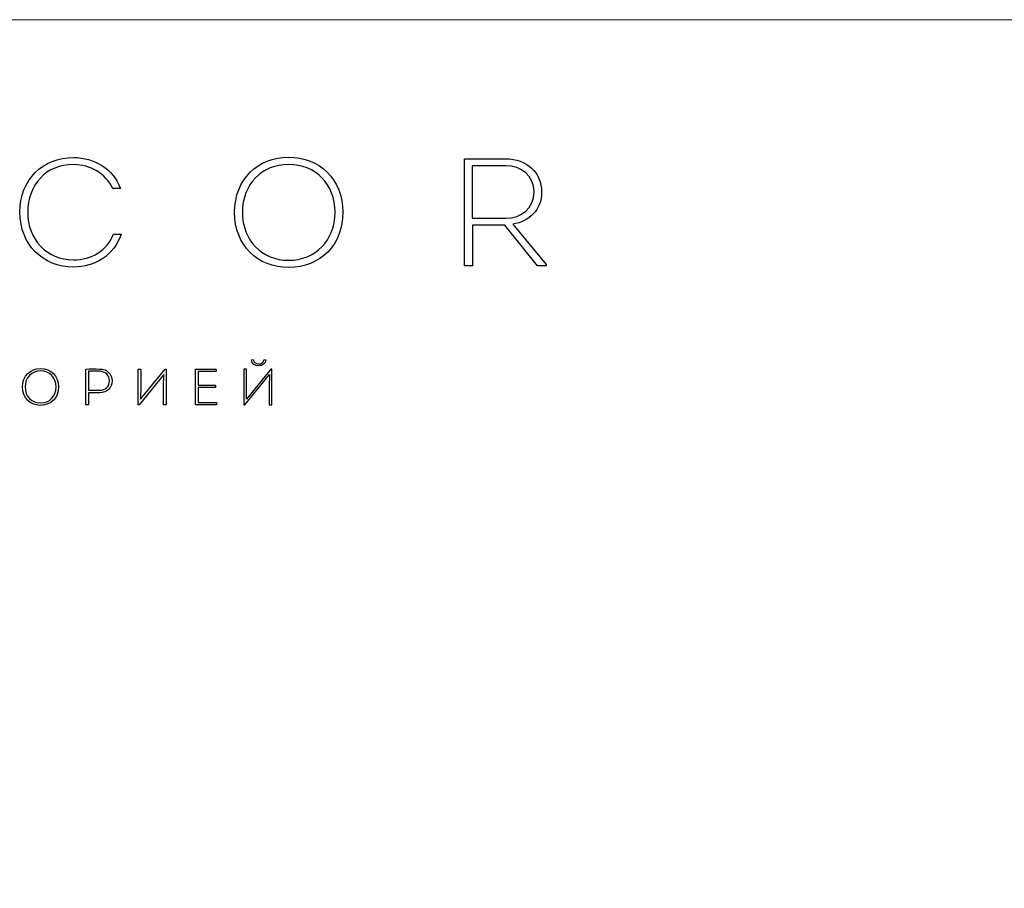
# Model space of a CAD drawing. Units: centimetres. Extents: x 252 to 508, y 218 to 581.
# Drawn here: x 336 to 423, y 505 to 581 of the extents above; entities that cross this region are included whole.
import ezdxf

# ---------------------------------------------------------------- set-up
doc = ezdxf.new("R2010")
doc.units = ezdxf.units.CM
doc.header["$MEASUREMENT"] = 0
doc.layers.add('layer 1', color=7, linetype='Continuous')

msp = doc.modelspace()

# ---------------------------------------------------------------- linework, layer by layer
at = {"layer": 'layer 1', "color": 250, "lineweight": 20}
msp.add_open_spline([(251.65133, 217.59541), (251.65133, 217.59541), (251.65133, 580.84975), (251.65133, 580.84975), (251.65133, 580.84975), (251.65133, 580.84975), (508.49783, 580.84975), (508.49783, 580.84975), (508.49783, 580.84975), (508.49783, 580.84975), (508.49783, 217.59541), (508.49783, 217.59541), (508.49783, 217.59541), (508.49783, 217.59541), (251.65133, 217.59541), (251.65133, 217.59541)], degree=3, knots=[0, 0, 0, 0, 0.2, 0.2, 0.2, 0.2, 0.4, 0.4, 0.4, 0.4, 0.6, 0.6, 0.6, 0.6, 1, 1, 1, 1], dxfattribs=at)
at = {"layer": 'layer 1', "color": 250}
for points, knots in [([(336.42024, 563.94574), (336.42024, 561.08778), (338.43272, 559.14231), (341.12971, 559.14231), (341.12971, 559.14231), (342.98123, 559.14231), (344.69857, 560.14862), (345.30239, 562.04048), (345.30239, 562.04048), (345.30239, 562.04048), (344.64496, 562.04048), (344.64496, 562.04048), (344.64496, 562.04048), (344.06809, 560.57793), (342.67269, 559.77293), (341.12971, 559.77293), (341.12971, 559.77293), (338.71459, 559.77293), (337.10447, 561.57083), (337.10447, 563.94574), (337.10447, 563.94574), (337.10447, 566.34746), (338.71459, 568.17217), (341.11617, 568.13196), (341.11617, 568.13196), (342.59213, 568.13196), (343.93379, 567.38058), (344.57795, 566.02538), (344.57795, 566.02538), (344.57795, 566.02538), (345.23537, 566.02538), (345.23537, 566.02538), (345.23537, 566.02538), (344.59135, 567.82328), (342.91408, 568.72224), (341.14311, 568.76244), (341.14311, 568.76244), (338.41932, 568.76244), (336.42024, 566.80357), (336.42024, 563.94574)], [0, 0, 0, 0, 0.09090909, 0.09090909, 0.09090909, 0.09090909, 0.18181818, 0.18181818, 0.18181818, 0.18181818, 0.27272727, 0.27272727, 0.27272727, 0.27272727, 0.36363636, 0.36363636, 0.36363636, 0.36363636, 0.45454545, 0.45454545, 0.45454545, 0.45454545, 0.54545455, 0.54545455, 0.54545455, 0.54545455, 0.63636364, 0.63636364, 0.63636364, 0.63636364, 0.72727273, 0.72727273, 0.72727273, 0.72727273, 0.81818182, 0.81818182, 0.81818182, 0.81818182, 1, 1, 1, 1]), ([(364.76279, 563.94574), (364.76279, 566.84378), (362.72336, 568.78939), (359.9997, 568.78939), (359.9997, 568.78939), (357.31625, 568.78939), (355.26342, 566.84378), (355.26342, 563.94574), (355.26342, 563.94574), (355.26342, 561.04757), (357.2759, 559.1021), (359.9997, 559.1021), (359.9997, 559.1021), (362.80391, 559.1021), (364.76279, 561.10119), (364.76279, 563.94574)], [0, 0, 0, 0, 0.2, 0.2, 0.2, 0.2, 0.4, 0.4, 0.4, 0.4, 0.6, 0.6, 0.6, 0.6, 1, 1, 1, 1]), ([(355.94765, 563.94574), (355.94765, 566.42788), (357.65159, 568.14536), (360.0131, 568.14536), (360.0131, 568.14536), (362.37447, 568.14536), (364.07855, 566.41448), (364.07855, 563.94574), (364.07855, 563.94574), (364.07855, 561.46347), (362.34767, 559.73272), (359.9997, 559.73272), (359.9997, 559.73272), (357.665, 559.73272), (355.94765, 561.46347), (355.94765, 563.94574)], [0, 0, 0, 0, 0.2, 0.2, 0.2, 0.2, 0.4, 0.4, 0.4, 0.4, 0.6, 0.6, 0.6, 0.6, 1, 1, 1, 1]), ([(379.67468, 562.91263), (381.12383, 563.12721), (382.21056, 564.16033), (382.21056, 565.71684), (382.21056, 565.71684), (382.21056, 567.44759), (380.88231, 568.64168), (379.0576, 568.64168), (379.0576, 568.64168), (379.0576, 568.64168), (375.44826, 568.64168), (375.44826, 568.64168), (375.44826, 568.64168), (375.44826, 568.64168), (375.44826, 559.24967), (375.44826, 559.24967), (375.44826, 559.24967), (375.44826, 559.24967), (376.13262, 559.24967), (376.13262, 559.24967), (376.13262, 559.24967), (376.13262, 559.24967), (376.13262, 562.83207), (376.13262, 562.83207), (376.13262, 562.83207), (376.13262, 562.83207), (378.97704, 562.83207), (378.97704, 562.83207), (378.97704, 562.83207), (378.97704, 562.83207), (381.84827, 559.24967), (381.84827, 559.24967), (381.84827, 559.24967), (381.84827, 559.24967), (382.59966, 559.24967), (382.59966, 559.24967), (382.59966, 559.24967), (382.59966, 559.24967), (382.59966, 559.35703), (382.59966, 559.35703), (382.59966, 559.35703), (382.59966, 559.35703), (379.67468, 562.91263), (379.67468, 562.91263)], [0, 0, 0, 0, 0.08333333, 0.08333333, 0.08333333, 0.08333333, 0.16666667, 0.16666667, 0.16666667, 0.16666667, 0.25, 0.25, 0.25, 0.25, 0.33333333, 0.33333333, 0.33333333, 0.33333333, 0.41666667, 0.41666667, 0.41666667, 0.41666667, 0.5, 0.5, 0.5, 0.5, 0.58333333, 0.58333333, 0.58333333, 0.58333333, 0.66666667, 0.66666667, 0.66666667, 0.66666667, 0.75, 0.75, 0.75, 0.75, 0.83333333, 0.83333333, 0.83333333, 0.83333333, 1, 1, 1, 1]), ([(376.11922, 563.42248), (376.11922, 563.42248), (376.11922, 568.038), (376.11922, 568.038), (376.11922, 568.038), (376.11922, 568.038), (379.0576, 568.038), (379.0576, 568.038), (379.0576, 568.038), (380.453, 568.038), (381.55314, 567.13905), (381.55314, 565.73024), (381.55314, 565.73024), (381.55314, 564.29449), (380.42606, 563.42248), (379.0576, 563.42248), (379.0576, 563.42248), (379.0576, 563.42248), (376.11922, 563.42248), (376.11922, 563.42248)], [0, 0, 0, 0, 0.16666667, 0.16666667, 0.16666667, 0.16666667, 0.33333333, 0.33333333, 0.33333333, 0.33333333, 0.5, 0.5, 0.5, 0.5, 0.66666667, 0.66666667, 0.66666667, 0.66666667, 1, 1, 1, 1]), ([(356.74114, 550.99164), (356.79028, 550.66022), (357.05455, 550.45877), (357.37704, 550.45877), (357.37704, 550.45877), (357.71292, 550.45877), (357.96365, 550.67376), (358.0174, 550.99164), (358.0174, 550.99164), (357.96826, 551.00058), (357.91898, 551.00965), (357.8697, 551.01411), (357.8697, 551.01411), (357.82489, 550.77218), (357.60543, 550.63788), (357.37704, 550.63788), (357.37704, 550.63788), (357.12617, 550.64682), (356.93365, 550.78125), (356.88884, 551.01411), (356.88884, 551.01411), (356.88884, 551.01411), (356.74114, 550.99164), (356.74114, 550.99164)], [0, 0, 0, 0, 0.14285714, 0.14285714, 0.14285714, 0.14285714, 0.28571429, 0.28571429, 0.28571429, 0.28571429, 0.42857143, 0.42857143, 0.42857143, 0.42857143, 0.57142857, 0.57142857, 0.57142857, 0.57142857, 0.71428571, 0.71428571, 0.71428571, 0.71428571, 1, 1, 1, 1]), ([(339.81621, 548.62255), (339.81621, 549.58987), (339.1355, 550.23931), (338.2264, 550.23931), (338.2264, 550.23931), (337.33069, 550.23931), (336.64538, 549.58987), (336.64538, 548.62255), (336.64538, 548.62255), (336.64538, 547.65523), (337.31716, 547.00579), (338.2264, 547.00579), (338.2264, 547.00579), (339.16231, 547.00579), (339.81621, 547.6731), (339.81621, 548.62255)], [0, 0, 0, 0, 0.2, 0.2, 0.2, 0.2, 0.4, 0.4, 0.4, 0.4, 0.6, 0.6, 0.6, 0.6, 1, 1, 1, 1]), ([(336.87377, 548.62255), (336.87377, 549.4511), (337.44266, 550.02432), (338.23086, 550.02432), (338.23086, 550.02432), (339.01907, 550.02432), (339.58782, 549.44664), (339.58782, 548.62255), (339.58782, 548.62255), (339.58782, 547.794), (339.01014, 547.21632), (338.2264, 547.21632), (338.2264, 547.21632), (337.44713, 547.21632), (336.87377, 547.794), (336.87377, 548.62255)], [0, 0, 0, 0, 0.2, 0.2, 0.2, 0.2, 0.4, 0.4, 0.4, 0.4, 0.6, 0.6, 0.6, 0.6, 1, 1, 1, 1]), ([(342.42845, 547.05954), (342.42845, 547.05954), (342.42845, 548.11649), (342.42845, 548.11649), (342.42845, 548.11649), (342.42845, 548.11649), (343.41825, 548.11649), (343.41825, 548.11649), (343.41825, 548.11649), (344.05415, 548.11649), (344.50646, 548.54647), (344.50646, 549.15096), (344.50646, 549.15096), (344.50646, 549.76005), (344.05415, 550.1945), (343.41825, 550.1945), (343.41825, 550.1945), (343.02414, 550.19897), (342.59863, 550.1945), (342.20453, 550.1945), (342.20453, 550.1945), (342.20453, 550.1945), (342.20453, 547.05954), (342.20453, 547.05954), (342.20453, 547.05954), (342.20453, 547.05954), (342.42845, 547.05954), (342.42845, 547.05954)], [0, 0, 0, 0, 0.125, 0.125, 0.125, 0.125, 0.25, 0.25, 0.25, 0.25, 0.375, 0.375, 0.375, 0.375, 0.5, 0.5, 0.5, 0.5, 0.625, 0.625, 0.625, 0.625, 0.75, 0.75, 0.75, 0.75, 1, 1, 1, 1]), ([(342.42845, 548.32254), (342.42845, 548.32254), (342.42845, 549.99291), (342.42845, 549.99291), (342.42845, 549.99291), (342.7554, 549.99291), (343.09576, 549.99291), (343.41825, 549.99291), (343.41825, 549.99291), (343.91524, 549.99291), (344.28254, 549.64809), (344.28254, 549.15556), (344.28254, 549.15556), (344.28254, 548.65396), (343.90184, 548.32254), (343.41825, 548.32254), (343.41825, 548.32254), (343.41825, 548.32254), (342.42845, 548.32254), (342.42845, 548.32254)], [0, 0, 0, 0, 0.16666667, 0.16666667, 0.16666667, 0.16666667, 0.33333333, 0.33333333, 0.33333333, 0.33333333, 0.5, 0.5, 0.5, 0.5, 0.66666667, 0.66666667, 0.66666667, 0.66666667, 1, 1, 1, 1]), ([(349.04454, 549.70184), (349.04454, 549.70184), (349.02207, 548.63149), (349.02207, 548.63149), (349.02207, 548.63149), (349.02207, 548.63149), (349.02207, 547.05507), (349.02207, 547.05507), (349.02207, 547.05507), (349.02207, 547.05507), (349.2506, 547.05507), (349.2506, 547.05507), (349.2506, 547.05507), (349.2506, 547.05507), (349.2506, 550.1945), (349.2506, 550.1945), (349.2506, 550.1945), (349.2506, 550.1945), (349.16097, 550.1945), (349.16097, 550.1945), (349.16097, 550.1945), (349.16097, 550.1945), (347.01581, 547.55667), (347.01581, 547.55667), (347.01581, 547.55667), (347.01581, 547.55667), (347.03815, 548.69417), (347.03815, 548.69417), (347.03815, 548.69417), (347.03815, 548.69417), (347.03815, 550.1945), (347.03815, 550.1945), (347.03815, 550.1945), (347.03815, 550.1945), (346.80976, 550.1945), (346.80976, 550.1945), (346.80976, 550.1945), (346.80976, 550.1945), (346.80976, 547.05507), (346.80976, 547.05507), (346.80976, 547.05507), (346.80976, 547.05507), (346.88584, 547.05507), (346.88584, 547.05507), (346.88584, 547.05507), (346.88584, 547.05507), (349.04454, 549.70184), (349.04454, 549.70184)], [0, 0, 0, 0, 0.07692308, 0.07692308, 0.07692308, 0.07692308, 0.15384615, 0.15384615, 0.15384615, 0.15384615, 0.23076923, 0.23076923, 0.23076923, 0.23076923, 0.30769231, 0.30769231, 0.30769231, 0.30769231, 0.38461538, 0.38461538, 0.38461538, 0.38461538, 0.46153846, 0.46153846, 0.46153846, 0.46153846, 0.53846154, 0.53846154, 0.53846154, 0.53846154, 0.61538462, 0.61538462, 0.61538462, 0.61538462, 0.69230769, 0.69230769, 0.69230769, 0.69230769, 0.76923077, 0.76923077, 0.76923077, 0.76923077, 0.84615385, 0.84615385, 0.84615385, 0.84615385, 1, 1, 1, 1]), ([(353.64517, 550.19003), (353.64517, 550.19003), (351.84036, 550.19003), (351.84036, 550.19003), (351.84036, 550.19003), (351.84036, 550.19003), (351.84036, 547.05507), (351.84036, 547.05507), (351.84036, 547.05507), (351.84036, 547.05507), (353.66304, 547.05507), (353.66304, 547.05507), (353.66304, 547.05507), (353.66304, 547.05507), (353.66304, 547.2656), (353.66304, 547.2656), (353.66304, 547.2656), (353.66304, 547.2656), (352.06429, 547.2656), (352.06429, 547.2656), (352.06429, 547.2656), (352.06429, 547.2656), (352.06429, 548.57327), (352.06429, 548.57327), (352.06429, 548.57327), (352.06429, 548.57327), (353.58249, 548.57327), (353.58249, 548.57327), (353.58249, 548.57327), (353.58249, 548.57327), (353.58249, 548.77486), (353.58249, 548.77486), (353.58249, 548.77486), (353.58249, 548.77486), (352.06429, 548.77486), (352.06429, 548.77486), (352.06429, 548.77486), (352.06429, 548.77486), (352.06429, 549.98844), (352.06429, 549.98844), (352.06429, 549.98844), (352.06429, 549.98844), (353.64517, 549.98844), (353.64517, 549.98844), (353.64517, 549.98844), (353.64517, 549.98844), (353.64517, 550.19003), (353.64517, 550.19003)], [0, 0, 0, 0, 0.07692308, 0.07692308, 0.07692308, 0.07692308, 0.15384615, 0.15384615, 0.15384615, 0.15384615, 0.23076923, 0.23076923, 0.23076923, 0.23076923, 0.30769231, 0.30769231, 0.30769231, 0.30769231, 0.38461538, 0.38461538, 0.38461538, 0.38461538, 0.46153846, 0.46153846, 0.46153846, 0.46153846, 0.53846154, 0.53846154, 0.53846154, 0.53846154, 0.61538462, 0.61538462, 0.61538462, 0.61538462, 0.69230769, 0.69230769, 0.69230769, 0.69230769, 0.76923077, 0.76923077, 0.76923077, 0.76923077, 0.84615385, 0.84615385, 0.84615385, 0.84615385, 1, 1, 1, 1]), ([(356.16332, 547.05507), (356.16332, 547.05507), (356.08723, 547.05507), (356.08723, 547.05507), (356.08723, 547.05507), (356.08723, 547.05507), (356.08723, 550.1945), (356.08723, 550.1945), (356.08723, 550.1945), (356.08723, 550.1945), (356.31562, 550.1945), (356.31562, 550.1945), (356.31562, 550.1945), (356.31562, 550.1945), (356.31562, 548.69417), (356.31562, 548.69417), (356.31562, 548.69417), (356.31562, 548.69417), (356.29328, 547.55667), (356.29328, 547.55667), (356.29328, 547.55667), (356.29328, 547.55667), (358.43845, 550.1945), (358.43845, 550.1945), (358.43845, 550.1945), (358.43845, 550.1945), (358.52807, 550.1945), (358.52807, 550.1945), (358.52807, 550.1945), (358.52807, 550.1945), (358.52807, 547.05507), (358.52807, 547.05507), (358.52807, 547.05507), (358.52807, 547.05507), (358.29954, 547.05507), (358.29954, 547.05507), (358.29954, 547.05507), (358.29954, 547.05507), (358.29954, 548.63149), (358.29954, 548.63149), (358.29954, 548.63149), (358.29954, 548.63149), (358.32202, 549.70184), (358.32202, 549.70184), (358.32202, 549.70184), (358.32202, 549.70184), (356.16332, 547.05507), (356.16332, 547.05507)], [0, 0, 0, 0, 0.07692308, 0.07692308, 0.07692308, 0.07692308, 0.15384615, 0.15384615, 0.15384615, 0.15384615, 0.23076923, 0.23076923, 0.23076923, 0.23076923, 0.30769231, 0.30769231, 0.30769231, 0.30769231, 0.38461538, 0.38461538, 0.38461538, 0.38461538, 0.46153846, 0.46153846, 0.46153846, 0.46153846, 0.53846154, 0.53846154, 0.53846154, 0.53846154, 0.61538462, 0.61538462, 0.61538462, 0.61538462, 0.69230769, 0.69230769, 0.69230769, 0.69230769, 0.76923077, 0.76923077, 0.76923077, 0.76923077, 0.84615385, 0.84615385, 0.84615385, 0.84615385, 1, 1, 1, 1])]:
    msp.add_open_spline(points, degree=3, knots=knots, dxfattribs=at)

doc.saveas('drawing.dxf')
